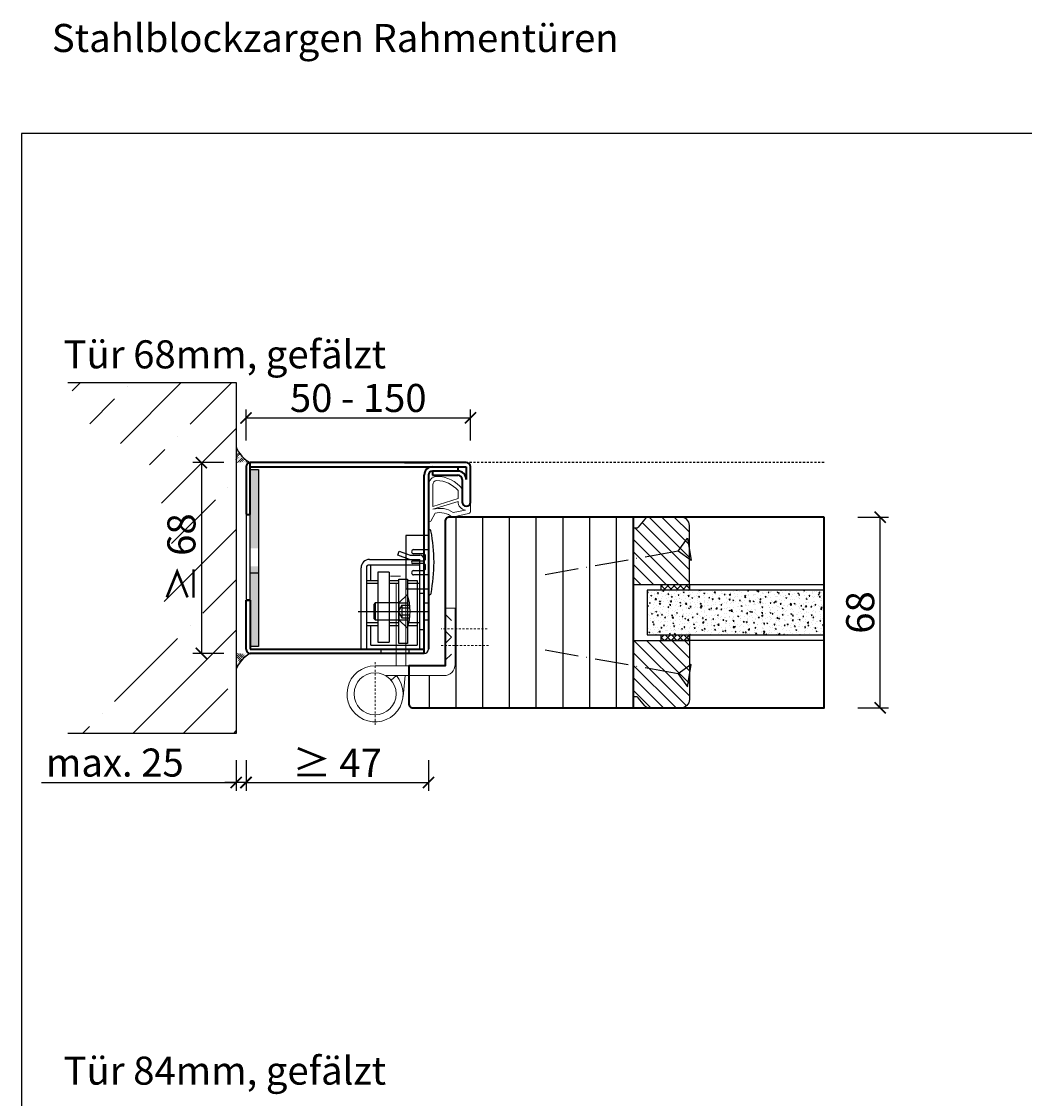
# Model space of a CAD drawing. Units: millimetres. Extents: x 1788 to 11788, y 765 to 5765.
# Drawn here: x 5791 to 6148, y 1622 to 2006 of the extents above; entities that cross this region are included whole.
import ezdxf

# ---------------------------------------------------------------- set-up
doc = ezdxf.new("R2010")
doc.units = ezdxf.units.MM
doc.header["$PDMODE"] = 34
doc.header["$PDSIZE"] = 5
for name, pattern in [('ACAD_ISO10W100', [18, 12, -3, 0, -3]), ('JIS_02_0.7', [1.35, 0.75, -0.6]), ('Linienart_1', [0])]:
    doc.linetypes.add(name, pattern=pattern)
for name, color, linetype in [('Z_Bemaßung-Blau 0.10', 150, 'Continuous'), ('Z_Beschlag-Grau 0.10', 8, 'Continuous'), ('Z_Linie-Gelb 0.25', 2, 'Continuous'), ('Z_Linie-Rot 0.20', 1, 'Continuous'), ('Z_Schraffur-Grau 0.10', 8, 'Continuous'), ('Z_Strichlkurz-Cyan 0.25', 4, 'JIS_02_0.7'), ('Z_Unsichtbar-Weiß 0.05', 255, 'Continuous'), ('Z_Wand-Grün 0.5', 3, 'Continuous')]:
    doc.layers.add(name, color=color, linetype=linetype)
doc.layers.add('Z_Kontur-Magenta 0.35', color=6, linetype='Continuous', lineweight=35)
doc.layers.add('Z_Texte Patone', color=7, linetype='Continuous', true_color=0x006083)
doc.styles.get("Standard").update_dxf_attribs({"font": 'arial.ttf', "height": 2.5})
doc.styles.add('Sturm_Text', font='arial.ttf', dxfattribs={"height": 2.5})
doc.dimstyles.new('Bem_Automatisch', dxfattribs={"dimtxt": 2.5, "dimasz": 1, "dimexe": 0.75, "dimexo": 0.75, "dimgap": 0.5, "dimtad": 1, "dimdec": 0, "dimtxsty": 'Standard', "dimblk": 'ARCHTICK', "dimcen": 0, "dimclrd": 256, "dimclre": 256, "dimclrt": 256, "dimadec": 0, "dimazin": 0, "dimtfac": 1, "dimtdec": 0, "dimtmove": 1, "dimatfit": 2, "dimfxl": 2, "dimfxlon": 1, "dimtolj": 1, "dimtzin": 0, "dimlwd": -1, "dimlwe": -1, "dimarcsym": 0})
pattern_1 = [(135, (2851.469, -139.9608), (-2.245064, -2.245064), [])]

# ---------------------------------------------------------------- blocks, each defined once
blk = doc.blocks.new('_ArchTick')
at = {"color": 0, "linetype": 'ByBlock', "const_width": 0.15}
blk.add_lwpolyline([(-0.5, -0.5), (0.5, 0.5)], dxfattribs=at)
blk = doc.blocks.new('*D146')
at = {"layer": 'Defpoints', "color": 0, "transparency": 16777216}
for p in [(6076.84, 1829.24), (6096.84, 1829.24), (6076.84, 1761.24)]:
    blk.add_point(p, dxfattribs=at)
at = {"layer": 'Z_Bemaßung-Blau 0.10', "transparency": 16777216}
for p, q in [((6088.84, 1829.24), (6099.84, 1829.24)), ((6096.84, 1761.24), (6096.84, 1829.24)), ((6088.84, 1761.24), (6099.84, 1761.24))]:
    blk.add_line(p, q, dxfattribs=at)
at = {"layer": 'Z_Bemaßung-Blau 0.10', "transparency": 16777216, "xscale": 4, "yscale": 4, "zscale": 4}
for p, rotation in [((6096.84, 1829.24), 90), ((6096.84, 1761.24), 270)]:
    blk.add_blockref('_ArchTick', p, dxfattribs=dict(at, rotation=rotation))
at = {"layer": 'Z_Bemaßung-Blau 0.10', "transparency": 16777216, "insert": (6089.73, 1795.24), "char_height": 10, "attachment_point": 5, "rotation": 90}
blk.add_mtext('\\A1;68', dxfattribs=at)
blk = doc.blocks.new('*D148')
at = {"layer": 'Defpoints', "color": 0, "transparency": 16777216}
for p in [(5867.34, 1834.5), (5870.84, 1834.5), (5867.34, 1734.65)]:
    blk.add_point(p, dxfattribs=at)
at = {"layer": 'Z_Bemaßung-Blau 0.10', "transparency": 16777216}
for p, q in [((5867.34, 1742.65), (5867.34, 1731.65)), ((5870.84, 1742.65), (5870.84, 1731.65)), ((5797.97, 1734.65), (5867.34, 1734.65)), ((5867.34, 1734.65), (5863.34, 1734.65)), ((5870.84, 1734.65), (5867.34, 1734.65)), ((5870.84, 1734.65), (5867.34, 1734.65)), ((5870.84, 1734.65), (5874.84, 1734.65))]:
    blk.add_line(p, q, dxfattribs=at)
at = {"layer": 'Z_Bemaßung-Blau 0.10', "transparency": 16777216, "xscale": 4, "yscale": 4, "zscale": 4}
blk.add_blockref('_ArchTick', (5867.34, 1734.65), dxfattribs=at)
at = {"layer": 'Z_Bemaßung-Blau 0.10', "transparency": 16777216, "xscale": 4, "yscale": 4, "zscale": 4, "rotation": 180}
blk.add_blockref('_ArchTick', (5870.84, 1734.65), dxfattribs=at)
at = {"layer": 'Z_Bemaßung-Blau 0.10', "transparency": 16777216, "insert": (5824.08, 1741.75), "char_height": 10, "attachment_point": 5}
blk.add_mtext('\\A1;max. 25', dxfattribs=at)
blk = doc.blocks.new('*D149')
at = {"layer": 'Defpoints', "color": 0, "transparency": 16777216}
for p in [(5870.84, 1782.15), (5935.84, 1782.15), (5935.84, 1734.65)]:
    blk.add_point(p, dxfattribs=at)
at = {"layer": 'Z_Bemaßung-Blau 0.10', "transparency": 16777216}
for p, q in [((5870.84, 1742.65), (5870.84, 1731.65)), ((5935.84, 1742.65), (5935.84, 1731.65)), ((5870.84, 1734.65), (5935.84, 1734.65))]:
    blk.add_line(p, q, dxfattribs=at)
at = {"layer": 'Z_Bemaßung-Blau 0.10', "transparency": 16777216, "xscale": 4, "yscale": 4, "zscale": 4, "rotation": 180}
blk.add_blockref('_ArchTick', (5870.84, 1734.65), dxfattribs=at)
at = {"layer": 'Z_Bemaßung-Blau 0.10', "transparency": 16777216, "xscale": 4, "yscale": 4, "zscale": 4}
blk.add_blockref('_ArchTick', (5935.84, 1734.65), dxfattribs=at)
at = {"layer": 'Z_Bemaßung-Blau 0.10', "transparency": 16777216, "insert": (5903.34, 1741.65), "char_height": 10, "attachment_point": 5}
blk.add_mtext('\\A1;≥ 47 ', dxfattribs=at)
blk = doc.blocks.new('*U75')
at = {"layer": 'Z_Beschlag-Grau 0.10', "linetype": 'ACAD_ISO10W100'}
for p, q in [((-3.94, 0.69), (-54.16, 9.55)), ((0.69, 3.94), (-3.94, 0.69)), ((-3.94, 0.69), (-0.69, -3.94))]:
    blk.add_line(p, q, dxfattribs=at)
at = {"layer": 'Z_Beschlag-Grau 0.10'}
blk.add_line((-0.69, -3.94), (0.69, 3.94), dxfattribs=at)
blk = doc.blocks.new('*D155')
at = {"layer": 'Defpoints', "color": 0, "transparency": 16777216}
for p in [(5950.84, 1864.58), (5870.84, 1847.15), (5950.84, 1840.85)]:
    blk.add_point(p, dxfattribs=at)
at = {"layer": 'Z_Bemaßung-Blau 0.10', "transparency": 16777216}
for p, q in [((5870.84, 1856.58), (5870.84, 1867.58)), ((5950.84, 1856.58), (5950.84, 1867.58)), ((5870.84, 1864.58), (5950.84, 1864.58))]:
    blk.add_line(p, q, dxfattribs=at)
at = {"layer": 'Z_Bemaßung-Blau 0.10', "transparency": 16777216, "xscale": 4, "yscale": 4, "zscale": 4, "rotation": 180}
blk.add_blockref('_ArchTick', (5870.84, 1864.58), dxfattribs=at)
at = {"layer": 'Z_Bemaßung-Blau 0.10', "transparency": 16777216, "xscale": 4, "yscale": 4, "zscale": 4}
blk.add_blockref('_ArchTick', (5950.84, 1864.58), dxfattribs=at)
at = {"layer": 'Z_Bemaßung-Blau 0.10', "transparency": 16777216, "insert": (5910.84, 1871.69), "char_height": 10, "attachment_point": 5}
blk.add_mtext('\\A1;50 - 150', dxfattribs=at)
blk = doc.blocks.new('*D156')
at = {"layer": 'Defpoints', "color": 0, "transparency": 16777216}
for p in [(5872.34, 1848.65), (5854.93, 1780.65), (5872.34, 1780.65)]:
    blk.add_point(p, dxfattribs=at)
at = {"layer": 'Z_Bemaßung-Blau 0.10', "transparency": 16777216}
for p, q in [((5862.93, 1848.65), (5851.93, 1848.65)), ((5854.93, 1848.65), (5854.93, 1780.65)), ((5862.93, 1780.65), (5851.93, 1780.65))]:
    blk.add_line(p, q, dxfattribs=at)
at = {"layer": 'Z_Bemaßung-Blau 0.10', "transparency": 16777216, "xscale": 4, "yscale": 4, "zscale": 4}
for p, rotation in [((5854.93, 1848.65), 90), ((5854.93, 1780.65), 270)]:
    blk.add_blockref('_ArchTick', p, dxfattribs=dict(at, rotation=rotation))
at = {"layer": 'Z_Bemaßung-Blau 0.10', "transparency": 16777216, "insert": (5847.82, 1814.65), "char_height": 10, "attachment_point": 5, "rotation": 90}
blk.add_mtext('\\A1;≥ 68', dxfattribs=at)
blk = doc.blocks.new('Simmonswerk _ VX 7611 3D')
for p, q in [((-10.89, 35), (-10.37, 36.41)), ((-6.76, 33.5), (-10.89, 35)), ((-10.37, 36.41), (-6.5, 35)), ((-6.5, 35), (-3, 35)), ((-22, 31), (-22, 1.5)), ((-3, 31.5), (-21.5, 31.5)), ((-21, 33.5), (-6.76, 33.5)), ((-20.5, 26), (-20.5, 31.5)), ((-6.76, 33.5), (-3, 33.5)), ((-3, 1.5), (-3, 33.5)), ((-1.5, 33.5), (-1.5, 1.5)), ((-24, 1.5), (-24, 30.5)), ((-14, 29), (-18, 29)), ((-18, 29), (-18, 4)), ((-14, 29), (-14, 4)), ((-22, 26), (-18, 26)), ((-22, 25), (-18, 25)), ((-14, 26), (-10.5, 26)), ((-14, 25), (-10.5, 25)), ((-10.5, 26.5), (-7.5, 26.5)), ((-10.5, 3.5), (-10.5, 26.5)), ((-7.5, 26.5), (-7.5, 3.5)), ((-7.5, 26), (-4, 26)), ((-7.5, 26), (-4, 26)), ((-7.5, 25), (-4, 25)), ((-4, 26), (-4, 3)), ((-4, 25), (-3, 25)), ((-7.5, 21), (-10.5, 18)), ((-3, 21.5), (-1.5, 21.5)), ((-19, 18), (-19.5, 17.5)), ((-19.5, 17.5), (-19.5, 12.5)), ((-19, 18), (-19, 12)), ((-10.5, 18), (-19, 18)), ((-9.5, 17.25), (-10.8, 15)), ((-10.5, 18), (-10.5, 12)), ((-10.5, 18), (-7.5, 18)), ((-9.5, 17.25), (-9.5, 12.75)), ((-9.5, 17.25), (-6.64, 17.25)), ((-9.5, 16.25), (-6.54, 16.25)), ((-1.5, 18), (0, 18)), ((-25.07, 15), (0, 15)), ((-19, 12), (-19.5, 12.5)), ((-19, 12), (-10.5, 12)), ((-10.8, 15), (-9.5, 12.75)), ((-10.5, 12), (-7.5, 9)), ((-10.5, 12), (-7.5, 12)), ((-9.5, 13.75), (-6.54, 13.75)), ((-9.5, 12.75), (-6.64, 12.75)), ((-1.5, 12), (0, 12)), ((-22, 11), (-18, 11)), ((-22, 10), (-18, 10)), ((-22, 10), (-18, 10)), ((-20.5, 3), (-20.5, 10)), ((-14, 11), (-10.5, 11)), ((-14, 10), (-10.5, 10)), ((-7.19, 10), (-4, 10)), ((-6.94, 11), (-4, 11)), ((-4, 11), (-3, 11)), ((-3, 8.5), (-1.5, 8.5)), ((-18, 4), (-14, 4)), ((-24, 1.5), (-1.5, 1.5)), ((-20.5, 3), (-4, 3)), ((-17, 1.5), (-17, 0)), ((-7.5, 3.5), (-10.5, 3.5)), ((-7, 1.5), (-7, 0))]:
    blk.add_line(p, q)
for centre, radius, start, end in [((-3, 33.5), 1.5, 0, 90), ((-21, 30.5), 3, 90, 180), ((-21.5, 31), 0.5, 90, 180), ((-25, 15), 18.5, 341.0754, 18.9246)]:
    blk.add_arc(centre, radius, start, end)

msp = doc.modelspace()

# ---------------------------------------------------------------- hatches: boundary and pattern name
at = {"layer": 'Z_Beschlag-Grau 0.10', "transparency": 33554687}
h = msp.add_hatch(color=256, dxfattribs=at)
h.dxf.hatch_style = 1
h.paths.add_polyline_path([(5872.34, 1846.15), (5875.34, 1846.15), (5875.29, 1818.15), (5872.29, 1818.15)])
h.paths.add_polyline_path([(5872.29, 1811.65), (5875.29, 1811.65), (5875.34, 1783.15), (5872.34, 1783.15)])
at = {"layer": 'Z_Schraffur-Grau 0.10'}
h = msp.add_hatch(dxfattribs=at)
h.set_pattern_fill('ANSI35', color=256, scale=4, style=0)
h.set_pattern_definition([(45, (5702.757, -459.052), (-17.9605, 17.9605), []), (45, (5720.717, -459.052), (-17.9605, 17.9605), [31.75, -6.35, 0, -6.35])])
h.paths.add_polyline_path([(5867.34, 1877.15), (5807.34, 1877.15), (5816.63, 1859.85), (5831.06, 1853.18), (5838.27, 1845.97), (5842.04, 1828.22), (5845.7, 1814.65), (5842.04, 1801.07), (5838.27, 1783.32), (5831.06, 1776.11), (5816.63, 1769.44), (5807.34, 1752.15), (5867.34, 1752.15)])
h = msp.add_hatch(dxfattribs=at)
h.set_pattern_fill('ACAD_ISO07W100', color=256, scale=0.1, angle=135, style=0)
h.set_pattern_definition([(135, (5702.7565, -459.0517), (-0.35355339, -0.35355339), [0.05, -0.3])])
h.paths.add_polyline_path([(5867.34, 1854.27), (5867.34, 1848.65), (5872.34, 1848.65, -0.184541)])
h = msp.add_hatch(dxfattribs=at)
h.set_pattern_fill('ANSI31', color=256, scale=3, angle=45)
h.set_pattern_definition([(90, (-1540.944, 2967.348), (-9.525, 2e-15), [])])
edge = h.paths.add_edge_path()
edge.add_line((6008.84, 1761.24), (6008.84, 1829.24))
edge.add_line((6008.84, 1829.24), (5943.34, 1829.24))
edge.add_arc((5943.34, 1827.74), 1.5, 90, 180)
edge.add_line((5941.84, 1827.74), (5941.84, 1796.74))
edge.add_line((5941.84, 1796.74), (5945.34, 1796.74))
edge.add_line((5945.34, 1796.74), (5945.34, 1776.74))
edge.add_arc((5941.34, 1776.74), 4, -90, 0, ccw=False)
edge.add_line((5941.34, 1772.74), (5928.84, 1772.74))
edge.add_line((5928.84, 1772.74), (5928.84, 1762.74))
edge.add_arc((5930.34, 1762.74), 1.5, 180, 270)
edge.add_line((5930.34, 1761.24), (6008.84, 1761.24))
h = msp.add_hatch(dxfattribs=at)
h.set_pattern_fill('ANSI31', color=256, angle=90)
h.set_pattern_definition(pattern_1)
h.paths.add_polyline_path([(6028.84, 1805.24), (6028.84, 1826.24, 0.414214), (6025.84, 1829.24), (6014.54, 1829.24, 0.22759), (6012.98, 1828.49), (6010.31, 1825.24), (6008.84, 1825.24), (6008.84, 1805.24)])
h = msp.add_hatch(dxfattribs=at)
h.set_pattern_fill('ANSI37', color=256, scale=0.5, style=0)
h.set_pattern_definition([(45, (5486.825, 1800.2862), (-1.122532, 1.122532), []), (135, (5486.825, 1800.2862), (-1.122532, -1.122532), [])])
h.paths.add_polyline_path([(6018.84, 1803.24), (6028.84, 1803.24), (6028.84, 1805.24), (6018.84, 1805.24)])
h = msp.add_hatch(dxfattribs=at)
h.set_pattern_fill('AR-CONC', color=256, scale=0.02)
h.set_pattern_definition([(50, (985.0138, 1118.245), (3.6436934, -0.3187817), [0.381, -4.191]), (355, (985.0138, 1118.245), (-0.7048684, 3.821137), [0.3048, -3.3528117]), (100.451445, (985.3174, 1118.2185), (2.938825, 3.502355), [0.3238002, -3.561805]), (46.1842, (985.014, 1119.261), (5.421581, -0.8408466), [0.5715, -6.2865]), (96.63556, (985.4656, 1119.191), (4.7480827, 4.9485225), [0.4857005, -5.342712]), (351.18415, (985.014, 1119.261), (4.7480827, 4.9485225), [0.4571993, -5.0291946]), (21, (985.5218, 1119.007), (3.0322878, -2.045304), [0.381, -4.191]), (326, (985.5218, 1119.007), (1.2360406, 3.6837593), [0.3048, -3.3528]), (71.451445, (985.7745, 1118.8367), (4.2683284, 1.6384554), [0.3238002, -3.5617988]), (37.5, (985.0138, 1118.2451), (0.06177207, 1.69110078), [0, -3.31216, 0, -3.4036, 0, -3.3655]), (7.5, (985.0138, 1118.2451), (1.33639325, 2.0036115), [0, -1.94056, 0, -3.23596, 0, -1.2827]), (327.5, (983.881, 1118.2451), (2.7118119, -0.11457488), [0, -1.27, 0, -3.9624, 0, -5.2578]), (317.5, (983.373, 1118.245), (2.9625836, 0.5085298), [0, -1.651, 0, -2.63144, 0, -3.7338])])
h.paths.add_polyline_path([(6076.64, 1787.24), (6076.64, 1803.24), (6013.84, 1803.24), (6013.84, 1787.24)])
h = msp.add_hatch(dxfattribs=at)
h.set_pattern_fill('ANSI31', color=256, angle=90)
h.set_pattern_definition(pattern_1)
h.paths.add_polyline_path([(6008.84, 1785.24), (6008.84, 1765.24), (6010.31, 1765.24), (6013.01, 1761.95, 0.221695), (6014.54, 1761.24), (6025.84, 1761.24, 0.414214), (6028.84, 1764.24), (6028.84, 1785.24)])
h = msp.add_hatch(dxfattribs=at)
h.set_pattern_fill('ANSI37', color=256, scale=0.5, style=0)
h.set_pattern_definition([(45, (5486.825, 1781.7862), (-1.122532, 1.122532), []), (135, (5486.825, 1781.7862), (-1.122532, -1.122532), [])])
h.paths.add_polyline_path([(6018.84, 1785.24), (6028.84, 1785.24), (6028.84, 1787.24), (6018.84, 1787.24)])
h = msp.add_hatch(dxfattribs=at)
h.set_pattern_fill('ACAD_ISO07W100', color=256, scale=0.1, angle=135, style=0)
h.set_pattern_definition([(225, (5702.7565, 4088.34316), (-0.35355339, 0.35355339), [0.05, -0.3])])
h.paths.add_polyline_path([(5867.34, 1775.02), (5867.34, 1780.65), (5872.34, 1780.65, 0.184541)])

# ---------------------------------------------------------------- linework, layer by layer
at = {"layer": 'Z_Beschlag-Grau 0.10', "linetype": 'Linienart_1', "lineweight": 15}
for p, q in [((5935.9, 1827.55), (5935.9, 1840.76)), ((5937.4, 1833.06), (5937.4, 1840.76)), ((5946.4, 1838.72), (5946.4, 1835.81)), ((5947.9, 1839.26), (5947.9, 1834.76)), ((5937.4, 1833.06), (5946.4, 1835.81)), ((5937.4, 1832.01), (5946.4, 1834.76)), ((5950.9, 1834.64), (5950.9, 1831.46)), ((5949.12, 1831.75), (5944.72, 1830.9)), ((5936.18, 1827.55), (5935.9, 1827.55)), ((5938.21, 1830.64), (5936.66, 1827.83)), ((5950.18, 1830.5), (5944.39, 1829.24))]:
    msp.add_line(p, q, dxfattribs=at)
at = {"layer": 'Z_Beschlag-Grau 0.10'}
for p, q in [((5936.03, 1824.91), (5935.84, 1824.91)), ((5935.84, 1824.91), (5935.84, 1801.41)), ((5935.84, 1822.66), (5927.84, 1822.66)), ((5927.84, 1822.66), (5927.84, 1803.66)), ((5930.59, 1817.66), (5935.84, 1817.66)), ((5934.04, 1816.16), (5930.59, 1816.16)), ((5934.84, 1814.46), (5934.84, 1815.36)), ((5930.34, 1813.66), (5934.04, 1813.66)), ((5934.04, 1812.66), (5930.34, 1812.66)), ((5934.84, 1810.96), (5934.84, 1811.86)), ((5875.34, 1809.25), (5872.34, 1809.25)), ((5930.59, 1810.16), (5934.04, 1810.16)), ((5935.84, 1808.66), (5930.59, 1808.66)), ((5927.84, 1803.66), (5935.84, 1803.66))]:
    msp.add_line(p, q, dxfattribs=at)
at = {"layer": 'Z_Beschlag-Grau 0.10', "lineweight": 0}
for p, q in [((5925.84, 1808.14), (5922.34, 1808.14)), ((5924.34, 1805.74), (5924.34, 1776.24)), ((5927.84, 1805.74), (5927.84, 1776.24)), ((5945.34, 1796.74), (5941.84, 1796.74)), ((5941.84, 1796.74), (5941.84, 1776.74)), ((5945.34, 1776.74), (5945.34, 1796.74)), ((5944.09, 1792.44), (5941.84, 1794.69)), ((5942.09, 1788.84), (5942.09, 1794.84)), ((5944.09, 1786.44), (5941.84, 1788.69)), ((5944.09, 1786.44), (5941.84, 1784.19)), ((5942.09, 1780.44), (5942.09, 1786.44)), ((5944.09, 1780.44), (5941.84, 1778.19)), ((5916.84, 1776.24), (5941.34, 1776.24)), ((5941.34, 1772.74), (5920.58, 1772.74)), ((5922.54, 1771.11), (5924.44, 1772.74)), ((5927.51, 1772.74), (5926.8, 1765.29))]:
    msp.add_line(p, q, dxfattribs=at)
at = {"layer": 'Z_Beschlag-Grau 0.10', "linetype": 'JIS_02_0.7', "lineweight": 0}
for p, q in [((5956.84, 1789.44), (5940.34, 1789.44)), ((5940.34, 1783.44), (5957.43, 1783.44)), ((5916.84, 1777.56), (5916.84, 1754.92))]:
    msp.add_line(p, q, dxfattribs=at)
at = {"layer": 'Z_Beschlag-Grau 0.10'}
for points in [[(5875.34, 1783.15), (5872.34, 1783.15), (5872.34, 1846.15), (5875.34, 1846.15)], [(5872.34, 1799.9), (5872.34, 1829.9), (5870.84, 1829.9), (5870.84, 1799.9)]]:
    msp.add_lwpolyline(points, close=True, dxfattribs=at)
at = {"layer": 'Z_Beschlag-Grau 0.10', "lineweight": 0}
msp.add_circle((5916.84, 1766.24), 7.5, dxfattribs=at)
at = {"layer": 'Z_Beschlag-Grau 0.10', "linetype": 'Linienart_1', "lineweight": 15}
for centre, radius, start, end in [((5938.9, 1840.76), 3, 90, 180), ((5938.9, 1840.76), 1.5, 90.5449, 180.0001), ((5938.64, 1831.99), 10.27, 40.94, 88.6302), ((5938.64, 1831.99), 11.77, 38.1346, 88.7353), ((5949.4, 1834.74), 3, 179.1245, 264.6694), ((5949.4, 1834.74), 1.5, 179.1245, 356.3975), ((5939.86, 1823.47), 8.88, 56.7734, 106.0289), ((5939.84, 1823.47), 7.35, 51.704, 102.8222), ((5949.9, 1831.46), 1, 286.5991, 360), ((5936.18, 1828.1), 0.55, 270, 331.116)]:
    msp.add_arc(centre, radius, start, end, dxfattribs=at)
at = {"layer": 'Z_Beschlag-Grau 0.10'}
for centre, radius, start, end in [((5936.03, 1824.16), 0.75, 11.053, 90), ((5879.71, 1813.16), 58.13, 348.9881, 11.053), ((5930.59, 1816.91), 0.75, 90, 270), ((5934.04, 1815.36), 0.8, 0, 90), ((5930.34, 1813.16), 0.5, 90, 270), ((5934.04, 1814.46), 0.8, 270, 0), ((5934.04, 1811.86), 0.8, 0, 90), ((5930.59, 1809.41), 0.75, 90, 270), ((5934.04, 1810.96), 0.8, 270, 0), ((5935.99, 1802.21), 0.8, 270, 348.9881), ((5934.34, 1782.15), 1.5, 270, 0)]:
    msp.add_arc(centre, radius, start, end, dxfattribs=at)
at = {"layer": 'Z_Beschlag-Grau 0.10', "lineweight": 0}
for centre, radius, start, end in [((5916.84, 1766.24), 10, 90, 40.5416), ((5941.34, 1776.74), 4, 270, 0), ((5941.34, 1776.74), 0.5, 270, 0)]:
    msp.add_arc(centre, radius, start, end, dxfattribs=at)
at = {"layer": 'Z_Kontur-Magenta 0.35'}
for p, q in [((5870.84, 1847.15), (5870.84, 1830.15)), ((5917.89, 1848.65), (5872.34, 1848.65)), ((5872.34, 1830.15), (5872.34, 1848.65)), ((5872.34, 1847.15), (5917.89, 1847.15)), ((5949.34, 1848.65), (5917.89, 1848.65)), ((5917.89, 1847.15), (5949.34, 1847.15)), ((5927.34, 1848.65), (5936.34, 1848.65)), ((5946.34, 1847.15), (5946.34, 1845.65)), ((5949.34, 1847.15), (5949.34, 1842.65)), ((5950.84, 1834.55), (5950.84, 1847.15)), ((5934.34, 1780.65), (5934.34, 1844.15)), ((5935.84, 1844.15), (5935.84, 1782.15)), ((5946.34, 1845.65), (5937.34, 1845.65)), ((5937.34, 1845.65), (5937.34, 1844.15)), ((5946.34, 1845.65), (5937.34, 1845.65)), ((5937.34, 1844.15), (5946.34, 1844.15)), ((5947.84, 1842.65), (5947.85, 1834.65)), ((5870.84, 1830.15), (5872.34, 1830.15)), ((5870.84, 1782.15), (5870.84, 1799.65)), ((5870.84, 1799.65), (5872.34, 1799.65)), ((5872.34, 1799.65), (5872.34, 1782.15)), ((5872.34, 1782.15), (5893.34, 1782.15)), ((5893.34, 1782.15), (5934.34, 1782.15)), ((5893.34, 1780.65), (5872.34, 1780.65)), ((5934.34, 1780.65), (5893.34, 1780.65))]:
    msp.add_line(p, q, dxfattribs=at)
msp.add_lwpolyline([(6076.84, 1829.24), (5943.34, 1829.24, 0.414214), (5941.84, 1827.74), (5941.84, 1776.24), (5928.84, 1776.24), (5928.84, 1762.74, 0.414214), (5930.34, 1761.24), (6076.84, 1761.24)], format="xyb", close=True, dxfattribs=at)
msp.add_lwpolyline([(6008.84, 1829.24), (6008.84, 1761.24)], dxfattribs=at)
for centre, radius, start, end in [((5872.34, 1847.15), 1.5, 90, 180), ((5937.34, 1844.15), 3, 90, 180), ((5949.34, 1847.15), 1.5, 360, 90), ((5937.34, 1844.15), 1.5, 90, 180), ((5946.34, 1842.65), 3, 0, 90), ((5946.34, 1842.65), 1.5, 0, 90), ((5949.34, 1834.65), 1.5, 180, 356.3975), ((5872.34, 1782.15), 1.5, 180, 270)]:
    msp.add_arc(centre, radius, start, end, dxfattribs=at)
at = {"layer": 'Z_Linie-Gelb 0.25'}
for points in [[(6014.54, 1829.24, 0.221695), (6013.01, 1828.53), (6010.62, 1825.61, -0.225991), (6009.84, 1825.24), (6008.84, 1825.24), (6008.84, 1805.24), (6028.84, 1805.24), (6028.84, 1826.24, 0.414214), (6025.84, 1829.24), (6014.54, 1829.24), (6015.3, 1829.24)], [(6014.54, 1761.24, -0.221695), (6013.01, 1761.95), (6010.62, 1764.87, 0.225991), (6009.84, 1765.24), (6008.84, 1765.24), (6008.84, 1785.24), (6028.84, 1785.24), (6028.84, 1764.24, -0.414214), (6025.84, 1761.24), (6014.54, 1761.24), (6015.3, 1761.24)]]:
    msp.add_lwpolyline(points, format="xyb", dxfattribs=at)
for points in [[(6028.84, 1803.24), (6018.84, 1803.24), (6018.84, 1805.24), (6028.84, 1805.24), (6028.84, 1803.24)], [(6028.84, 1785.24), (6018.84, 1785.24), (6018.84, 1787.24), (6028.84, 1787.24), (6028.84, 1785.24)]]:
    msp.add_lwpolyline(points, close=True, dxfattribs=at)
msp.add_lwpolyline([(6076.64, 1803.24), (6013.84, 1803.24), (6013.84, 1787.24), (6076.64, 1787.24)], dxfattribs=at)
at = {"layer": 'Z_Linie-Rot 0.20'}
for points in [[(6076.64, 1803.24), (6028.84, 1803.24), (6028.84, 1805.24), (6076.64, 1805.24)], [(6076.64, 1785.24), (6028.84, 1785.24), (6028.84, 1787.24), (6076.64, 1787.24)]]:
    msp.add_lwpolyline(points, dxfattribs=at)
for centre, start, end in [((5877.2, 1858), 200.7396, 242.5626), ((5877.2, 1771.29), 117.4374, 159.2604)]:
    msp.add_arc(centre, 10.54, start, end, dxfattribs=at)
at = {"layer": 'Z_Strichlkurz-Cyan 0.25'}
msp.add_line((6076.84, 1848.65), (5949.34, 1848.65), dxfattribs=at)
at = {"layer": 'Z_Unsichtbar-Weiß 0.05'}
msp.add_lwpolyline([(5790.84, 1037.98), (6510.84, 1037.98), (6510.84, 1965.98), (5790.84, 1965.98)], close=True, dxfattribs=at)
at = {"layer": 'Z_Wand-Grün 0.5'}
msp.add_lwpolyline([(5807.34, 1877.15), (5867.34, 1877.15), (5867.34, 1752.15), (5807.34, 1752.15)], dxfattribs=at)

# ---------------------------------------------------------------- block references
at = {"layer": 'Z_Beschlag-Grau 0.10', "xscale": -1, "rotation": 180}
msp.add_blockref('*U75', (6028.84, 1817.74), dxfattribs=at)
at = {"layer": 'Z_Beschlag-Grau 0.10'}
for name, p in [('Simmonswerk _ VX 7611 3D', (5935.84, 1780.64)), ('*U75', (6028.84, 1772.74))]:
    msp.add_blockref(name, p, dxfattribs=at)

# ---------------------------------------------------------------- texts
at = {"layer": 'Z_Texte Patone', "char_height": 10, "attachment_point": 7, "style": 'Sturm_Text'}
for s, insert in [('Stahlblockzargen Rahmentüren', (5801.65, 1994.98)), ('Tür 68mm, gefälzt', (5805.84, 1882.24)), ('Tür 84mm, gefälzt', (5805.84, 1626.97))]:
    msp.add_mtext_dynamic_manual_height_columns(s, width=299.0704, gutter_width=50, heights=[0], dxfattribs=dict(at, insert=insert))

# ---------------------------------------------------------------- dimensions: what is measured, and where the dimension line sits
at = {"layer": 'Z_Bemaßung-Blau 0.10'}
for base, p1, p2, text, picture, middle in [((5950.84, 1864.58), (5870.84, 1847.15), (5950.84, 1840.85), '50 - 150', '*D155', (5910.84, 1871.69)), ((5935.84, 1734.65), (5870.84, 1782.15), (5935.84, 1782.15), '≥ 47 ', '*D149', (5903.34, 1741.65))]:
    dim = msp.add_linear_dim(base=base, p1=p1, p2=p2, text=text, dimstyle='Bem_Automatisch', override={"dimscale": 0, "dimtix": 0, "dimtofl": 1, "dimtmove": 1, "dimatfit": 2}, dxfattribs=at)
    dim.commit()
    dim.dimension.update_dxf_attribs({"geometry": picture, "text_midpoint": middle})
dim = msp.add_linear_dim(base=(5854.93, 1780.65), p1=(5872.34, 1848.65), p2=(5872.34, 1780.65), angle=90, text='≥ 68', dimstyle='Bem_Automatisch', override={"dimscale": 0, "dimtix": 0, "dimtofl": 1, "dimtmove": 1, "dimatfit": 2}, dxfattribs=at)
dim.commit()
dim.dimension.update_dxf_attribs({"geometry": '*D156', "text_midpoint": (5847.82, 1814.65)})
dim = msp.add_linear_dim(base=(5867.34, 1734.65), p1=(5870.84, 1834.5), p2=(5867.34, 1834.5), text='max. 25', dimstyle='Bem_Automatisch', override={"dimscale": 0, "dimtix": 0, "dimtofl": 1, "dimtmove": 1, "dimatfit": 2}, dxfattribs=at)
dim.commit()
dim.dimension.update_dxf_attribs({"geometry": '*D148', "text_midpoint": (5824.08, 1734.65), "dimtype": 128})
dim = msp.add_linear_dim(base=(6096.84, 1829.24), p1=(6076.84, 1761.24), p2=(6076.84, 1829.24), angle=90, dimstyle='Bem_Automatisch', override={"dimscale": 0, "dimtix": 0, "dimtofl": 1, "dimtmove": 1, "dimatfit": 2}, dxfattribs=at)
dim.commit()
dim.dimension.update_dxf_attribs({"geometry": '*D146', "text_midpoint": (6089.73, 1795.24)})

doc.saveas('drawing.dxf')
